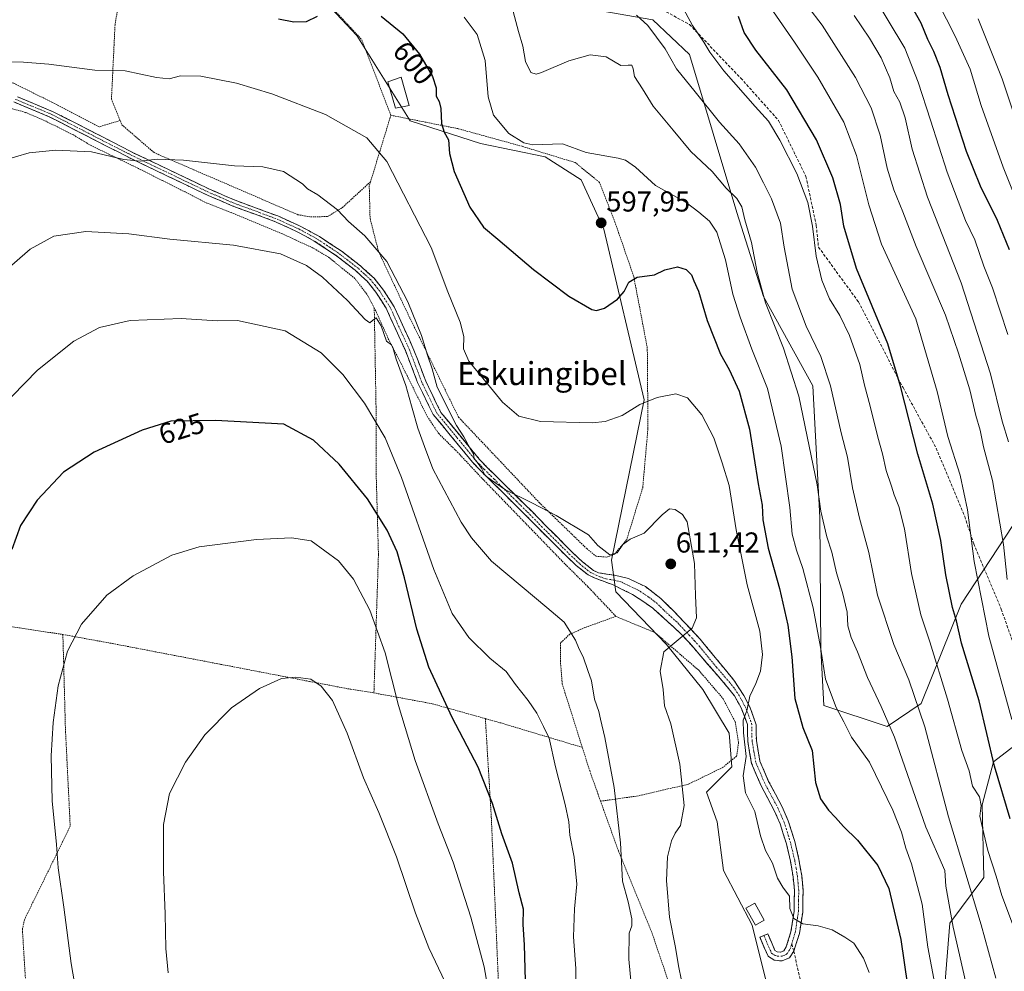
# Model space of a CAD drawing. Units: metres. Extents: x 620320 to 623751, y 4773448 to 4775822.
# Drawn here: x 620495 to 620837, y 4774941 to 4775271 of the extents above; entities that cross this region are included whole.
import ezdxf
from ezdxf.enums import TextEntityAlignment as Align

# ---------------------------------------------------------------- set-up
doc = ezdxf.new("R2010")
doc.units = ezdxf.units.M
doc.header["$MEASUREMENT"] = 0
for name, pattern in [('TRAZO_Y_PUNTO', [1, 0.5, -0.25, 0, -0.25]), ('TRAZOS', [0.75, 0.5, -0.25]), ('TRAZOSX2', [1.5, 1, -0.5])]:
    doc.linetypes.add(name, pattern=pattern)
for name, color, linetype, lineweight in [('Alambrada', 19, 'TRAZOS', 0), ('Arbolado forestal CxS', 92, 'Continuous', 0), ('Camino', 19, 'TRAZOSX2', 0), ('Camino Cxs', 19, 'Continuous', 0), ('Camino eje', 19, 'TRAZO_Y_PUNTO', 0), ('Carátula', 7, 'Continuous', 5), ('Curva de nivel maestra', 36, 'Continuous', 30), ('Curva de nivel normal', 36, 'Continuous', 0), ('Edificación', 1, 'Continuous', 13), ('Edificación Cxs', 1, 'Continuous', 13), ('Pastizal CxS', 92, 'Continuous', 0), ('Prado CxS', 92, 'Continuous', 0), ('Punto de cota en terreno', 7, 'Continuous', 0), ('Rótulo de curva de nivel directora', 19, 'Continuous', 0), ('Rótulo de punto de cota en terreno', 19, 'Continuous', 0), ('Senda', 19, 'TRAZOSX2', 0), ('Texto cartográfico', 19, 'Continuous', 0)]:
    doc.layers.add(name, color=color, linetype=linetype, lineweight=lineweight)
doc.styles.add('Arial', font='txt', dxfattribs={"height": 0.2})

# ---------------------------------------------------------------- blocks, each defined once
blk = doc.blocks.new('5PATER')
at = {"layer": 'Carátula', "linetype": 'Continuous', "lineweight": 5}
h = blk.add_hatch(color=250, dxfattribs=at)
edge = h.paths.add_edge_path()
edge.add_ellipse((0, 0.01), major_axis=(-1.33, -1.34), ratio=0.999422, start_angle=0, end_angle=360)

msp = doc.modelspace()

# ---------------------------------------------------------------- linework, layer by layer
at = {"layer": 'Alambrada', "color": 19, "linetype": 'TRAZOS', "lineweight": 0}
for points in [[(620539.5, 4775321.83, 592.99), (620533.21, 4775299.39, 597.2), (620528.17, 4775269.58, 602.21), (620526.94, 4775243.81, 606.5), (620529.96, 4775236.34, 607.93)], [(620539.5, 4775321.83, 592.99), (620540.05, 4775321.68, 593.04), (620547.71, 4775319.17, 593.45), (620557.8, 4775315.05, 593.88), (620568.12, 4775309.34, 594.35), (620580.05, 4775299.72, 594.88), (620590.07, 4775289.9, 597.1), (620607.28, 4775271.56, 600.61), (620613.92, 4775264.43, 601.22), (620624.03, 4775238.16, 602.76)], [(620529.96, 4775236.34, 607.93), (620522.64, 4775234.13, 608.48), (620506.17, 4775242.73, 607.31), (620492.89, 4775249.34, 606.33), (620484.46, 4775250.02, 606.02), (620467.69, 4775250.17, 605), (620458.42, 4775248.73, 604.19), (620446.67, 4775244.66, 603.06), (620437.46, 4775239.43, 602.21), (620421.71, 4775228.07, 601.07)], [(620618.25, 4775171.25, 613.54), (620615.67, 4775176, 613.25), (620611.51, 4775181.4, 613.05), (620602.26, 4775188.9, 613.38), (620596.85, 4775192.08, 613.25), (620586.34, 4775196.91, 613.3), (620568.57, 4775204.33, 612.93), (620560.05, 4775207.65, 612.14), (620552.54, 4775211.49, 611.57), (620536.32, 4775219.65, 610.49), (620519.85, 4775227.63, 609.43), (620513.71, 4775231.3, 609.02), (620504.2, 4775236.07, 608.46), (620497.12, 4775239.15, 608.31), (620485.12, 4775242.39, 607.02)], [(620529.96, 4775236.34, 607.93), (620530.57, 4775234.83, 608.21), (620541.73, 4775225.18, 609.56), (620591.71, 4775203.57, 612.23), (620596.11, 4775202.86, 611.73), (620602.03, 4775202.93, 610.82), (620607.19, 4775206.09, 609.47), (620616.96, 4775215.05, 607.24)], [(620616.96, 4775215.05, 607.24), (620616.52, 4775213.58, 607.58), (620616.8, 4775202.29, 608.83), (620619.73, 4775190.8, 610.1), (620629.21, 4775170.6, 610.56), (620647.54, 4775133.19, 609.42), (620675.64, 4775103.47, 609.77), (620692.07, 4775087.49, 610.51), (620695.32, 4775084.84, 610.44), (620699.02, 4775084.54, 610.17), (620701.73, 4775085.55, 609.87), (620705.97, 4775090.55, 609.85), (620711.54, 4775108.66, 608.32), (620713.37, 4775129.29, 605.98), (620713.14, 4775157.24, 602.4), (620708.43, 4775182.1, 599.92), (620701.85, 4775201.15, 597.62), (620696.51, 4775214.84, 596.4), (620688.12, 4775221.71, 595.53), (620669.62, 4775227.36, 595.19), (620647.37, 4775233.5, 598.45), (620624.03, 4775238.16, 602.76)], [(620624.03, 4775238.16, 602.76), (620616.96, 4775215.05, 607.24)], [(620618.25, 4775171.25, 613.54), (620618.86, 4775137.74, 619.02), (620618.92, 4775113.67, 622.83), (620619.71, 4775085.4, 627), (620618.14, 4775037.34, 632.05)], [(620618.25, 4775171.25, 613.54), (620623.14, 4775160.49, 614.24), (620629.64, 4775147.72, 613.28), (620636.64, 4775133.5, 612.86), (620640.64, 4775127.49, 611.85), (620647.09, 4775121.15, 610.93), (620655.94, 4775111.68, 610.58), (620684.67, 4775082.02, 611.89), (620692.5, 4775074.25, 611.96), (620702.25, 4775063.95, 611.28)], [(620350.09, 4775076.09, 594.21), (620366.62, 4775075.49, 598.07), (620380.28, 4775073.97, 601.18), (620400.46, 4775072.09, 605.93), (620413.67, 4775070.4, 609.1), (620426.23, 4775069, 611.9), (620439.26, 4775067.46, 614.78), (620448.53, 4775066.05, 616.68), (620462.9, 4775064.22, 619.65), (620495.01, 4775059.94, 626.74), (620510.05, 4775057.64, 629.36)], [(620702.25, 4775063.95, 611.28), (620691.46, 4775060.05, 613.9), (620686.23, 4775057.76, 615.11), (620682.97, 4775054.69, 616.18), (620682.92, 4775048.46, 616.75), (620683.6, 4775040.4, 617.37), (620690.55, 4775018.39, 617.33)], [(620702.25, 4775063.95, 611.28), (620715.84, 4775058.27, 610.38), (620731.03, 4775045.19, 608.13), (620739.55, 4775035.25, 606.42), (620743.67, 4775027.36, 605.59), (620744.86, 4775020.16, 605.68), (620744.19, 4775015.35, 605.84), (620739.35, 4775011.41, 606.41), (620727.37, 4775005.58, 609.64), (620720.31, 4775003.94, 610.81), (620710.05, 4775001.55, 612.77), (620696.89, 4774999.68, 616.75)], [(620510.05, 4775057.64, 629.36), (620510.94, 4775024.75, 630.68), (620512.6, 4774991.01, 630.92), (620507.67, 4774980.91, 629.79), (620496.69, 4774958.49, 627.1), (620495.98, 4774955.2, 627.02), (620497.74, 4774926.31, 627.1), (620497.84, 4774925.3, 627.09), (620498.96, 4774913.73, 626.82)], [(620510.05, 4775057.64, 629.36), (620527.28, 4775054.5, 631.32), (620564.94, 4775047.26, 633.7), (620595.73, 4775041.33, 634.99), (620610.14, 4775038.58, 633.6), (620618.14, 4775037.34, 632.05)], [(620618.14, 4775037.34, 632.05), (620638.42, 4775033.56, 625.97), (620656.87, 4775028.39, 623.16)], [(620656.87, 4775028.39, 623.16), (620662.2, 4775026.9, 622.52), (620690.55, 4775018.39, 617.33)], [(620656.87, 4775028.39, 623.16), (620658.93, 4774994.09, 625.43), (620661.98, 4774923.48, 628.6)], [(620690.55, 4775018.39, 617.33), (620693.12, 4775010.31, 617.17), (620695.66, 4775003.13, 616.86), (620696.89, 4774999.68, 616.75)], [(620696.89, 4774999.68, 616.75), (620703.1, 4774982.38, 615.18), (620714.76, 4774953.91, 612.8), (620723.92, 4774926.81, 611.35), (620730.87, 4774901.51, 610.96), (620733.92, 4774884.26, 610.48), (620735.16, 4774883.21, 610.29), (620748.87, 4774880.98, 609.11), (620749.78, 4774880.84, 609.11), (620755.73, 4774880.39, 609.14), (620761.67, 4774879.36, 609.72), (620765.75, 4774875.44, 610.41), (620766.51, 4774863.18, 610.24), (620767.3, 4774803.55, 611.23), (620767.23, 4774759.31, 607.82), (620760.28, 4774757.19, 606.4), (620719.92, 4774753.17, 613.98), (620712.26, 4774749.97, 615.08), (620703.89, 4774744.39, 616.05)]]:
    msp.add_polyline3d(points, dxfattribs=at)
at = {"layer": 'Arbolado forestal CxS', "color": 92, "linetype": 'Continuous', "lineweight": 0}
for points in [[(620757.48, 4774924.91, 607.56), (620749.56, 4774956.6, 607.11), (620739.6, 4774975.63, 607.3), (620737.4, 4774992.5, 607.59), (620733.73, 4775002.77, 608.2), (620742.53, 4775011.58, 605.18), (620741.64, 4775023.28, 605.94), (620732.39, 4775038.46, 607.33), (620719.8, 4775054.13, 609.62), (620702.2, 4775072.47, 610.49), (620700.74, 4775083.47, 610.14), (620712.01, 4775139.17, 605.54), (620698.08, 4775198.56, 598.18), (620690.16, 4775215.74, 597.01), (620677.61, 4775223.66, 596.26), (620655.17, 4775228.29, 598.3), (620630.74, 4775236.21, 601.97), (620612.15, 4775265.85, 601.61), (620582.09, 4775298.13, 596.26)], [(620757.48, 4774924.91, 607.56), (620749.56, 4774956.6, 607.11), (620739.6, 4774975.63, 607.3), (620737.4, 4774992.5, 607.59), (620733.73, 4775002.77, 608.2), (620742.53, 4775011.58, 605.18), (620741.64, 4775023.28, 605.94), (620732.39, 4775038.46, 607.33), (620719.8, 4775054.13, 609.62), (620702.2, 4775072.47, 610.49), (620700.74, 4775083.47, 610.14), (620712.01, 4775139.17, 605.54), (620698.08, 4775198.56, 598.18), (620690.16, 4775215.74, 597.01), (620677.61, 4775223.66, 596.26), (620655.17, 4775228.29, 598.3), (620630.74, 4775236.21, 601.97), (620612.15, 4775265.85, 601.61), (620582.09, 4775298.13, 596.26)], [(620694.31, 4775274.97, 586.85), (620715.05, 4775271.29, 584.3), (620727.79, 4775259.33, 583.09), (620744.24, 4775204.37, 590.38), (620753.52, 4775175.19, 589.45), (620770.61, 4775144.05, 586.98), (620773.05, 4775098.27, 589.62), (620773.43, 4775052.58, 594.05), (620774.54, 4775032.95, 595.95), (620796.54, 4775025.61, 590.21), (620808.27, 4775033.68, 584.18), (620822.2, 4775068.16, 572.65), (620842.64, 4775099.19, 560.82)], [(620842.64, 4775099.19, 560.82), (620822.2, 4775068.16, 572.65), (620808.27, 4775033.68, 584.18), (620796.54, 4775025.61, 590.21), (620774.54, 4775032.95, 595.95), (620773.43, 4775052.58, 594.05), (620773.05, 4775098.27, 589.62), (620770.61, 4775144.05, 586.98), (620753.52, 4775175.19, 589.45), (620744.24, 4775204.37, 590.38), (620727.79, 4775259.33, 583.09), (620715.05, 4775271.29, 584.3), (620694.31, 4775274.97, 586.85)], [(620841.98, 4775019.97, 569.06), (620833.4, 4775013.37, 574.28), (620829.53, 4774998.47, 578.36), (620830.1, 4774973.1, 581.5), (620818.22, 4774957.26, 589.65), (620813.4, 4774896.96, 597.88), (620813.4, 4774862.48, 601.7), (620842.11, 4774865.02, 587.73)], [(620842.11, 4774865.02, 587.73), (620813.4, 4774862.48, 601.7), (620813.4, 4774896.96, 597.88), (620818.22, 4774957.26, 589.65), (620830.1, 4774973.1, 581.5), (620829.53, 4774998.47, 578.36), (620833.4, 4775013.37, 574.28), (620841.98, 4775019.97, 569.06)]]:
    msp.add_polyline3d(points, dxfattribs=at)
at = {"layer": 'Camino', "color": 19, "linetype": 'TRAZOSX2', "lineweight": 0}
for points in [[(620753.64, 4774953), (620755.01, 4774953.59), (620757.5, 4774947.83), (620758.27, 4774947.33), (620759.54, 4774947.2), (620760.54, 4774947.65), (620761.45, 4774949.03), (620763.07, 4774954.32), (620764.15, 4774961.4), (620764.26, 4774968.64), (620763.81, 4774973.41), (620762.89, 4774978.86), (620761.48, 4774984.85), (620759.3, 4774991.82), (620757.26, 4774996.48), (620752.6, 4775005.27), (620749.39, 4775012.74), (620748.03, 4775020.55), (620747.97, 4775026.31), (620745.75, 4775032.15), (620743.41, 4775036.33), (620740.36, 4775040.14), (620731.16, 4775050.82), (620727.63, 4775054.88), (620724.18, 4775058.48), (620715.09, 4775066.8), (620708.02, 4775071.57), (620701.32, 4775074.86), (620695.05, 4775077.18), (620692.59, 4775078.36), (620688.46, 4775081.65), (620685.14, 4775084.79), (620675.42, 4775094.44), (620670.75, 4775099.24), (620662.31, 4775107.57), (620655.21, 4775114.61), (620652.43, 4775117.52), (620638.7, 4775134.18), (620633.34, 4775145.2), (620629.08, 4775156.33), (620622.37, 4775171.12), (620618.83, 4775176.61), (620615.81, 4775180.43), (620611.59, 4775184.31), (620604.78, 4775189.57), (620597.43, 4775194.43), (620591.26, 4775197.79), (620583.39, 4775201.36), (620568.58, 4775206.8), (620559.28, 4775210.85), (620533.47, 4775223.23), (620505.27, 4775237.66), (620493.01, 4775242.78)], [(620494.25, 4775244.6), (620506.73, 4775239.39), (620534.99, 4775224.92), (620560.72, 4775212.59), (620569.89, 4775208.59), (620584.72, 4775203.14), (620592.79, 4775199.48), (620599.17, 4775196.01), (620606.72, 4775191.01), (620613.72, 4775185.61), (620618.2, 4775181.48), (620621.47, 4775177.37), (620625.21, 4775171.57), (620632.05, 4775156.5), (620636.28, 4775145.4), (620641.43, 4775134.82), (620654.87, 4775118.52), (620657.54, 4775115.71), (620664.61, 4775108.71), (620673.08, 4775100.36), (620677.74, 4775095.56), (620687.42, 4775085.94), (620690.62, 4775082.92), (620694.39, 4775079.92), (620696.19, 4775079.06), (620701.74, 4775078.25), (620706.59, 4775077.09), (620712.46, 4775074.29), (620717.86, 4775070.16), (620722.73, 4775065.36), (620731.49, 4775056.06), (620743.2, 4775041.75), (620746.71, 4775036.48), (620748.92, 4775032.12), (620750.97, 4775026.26), (620751.03, 4775020.82), (620752.28, 4775013.6), (620755.31, 4775006.57), (620759.97, 4774997.78), (620762.11, 4774992.88), (620764.38, 4774985.64), (620765.83, 4774979.45), (620766.79, 4774973.81), (620767.26, 4774968.75), (620767.15, 4774961.15), (620766, 4774953.66), (620764.07, 4774947.56)], [(620764.07, 4774947.56), (620762.57, 4774945.26), (620760.03, 4774944.14), (620757.24, 4774944.42), (620755.1, 4774945.82), (620752.26, 4774952.4), (620753.64, 4774953)]]:
    msp.add_lwpolyline(points, dxfattribs=at)
at = {"layer": 'Camino Cxs', "color": 19, "linetype": 'Continuous', "lineweight": 0}
msp.add_polyline3d([(620494.25, 4775244.6, 606.97), (620498.41, 4775242.86, 607.47), (620502.57, 4775241.13, 607.69), (620506.73, 4775239.39, 607.76), (620510.77, 4775237.32, 608.15), (620514.8, 4775235.26, 608.32), (620518.84, 4775233.19, 608.66), (620522.88, 4775231.12, 608.84), (620526.92, 4775229.05, 609.07), (620530.95, 4775226.99, 609.27), (620534.99, 4775224.92, 609.55), (620539.28, 4775222.87, 609.85), (620543.57, 4775220.81, 610.15), (620547.86, 4775218.76, 610.54), (620552.14, 4775216.7, 610.94), (620556.43, 4775214.65, 611.2), (620560.72, 4775212.59, 611.72), (620563.78, 4775211.26, 611.78), (620566.83, 4775209.92, 611.9), (620569.89, 4775208.59, 612.16), (620573.6, 4775207.23, 612.32), (620577.31, 4775205.87, 612.36), (620581.01, 4775204.5, 612.47), (620584.72, 4775203.14, 612.66), (620588.76, 4775201.31, 612.61), (620592.79, 4775199.48, 612.52), (620595.98, 4775197.75, 612.53), (620599.17, 4775196.01, 612.32), (620602.95, 4775193.51, 612.27), (620606.72, 4775191.01, 611.99), (620610.22, 4775188.31, 612.18), (620613.72, 4775185.61, 612.05), (620615.96, 4775183.55, 612.1), (620618.2, 4775181.48, 611.91), (620619.84, 4775179.43, 611.89), (620621.47, 4775177.37, 611.88), (620623.34, 4775174.47, 611.65), (620625.21, 4775171.57, 611.66), (620626.92, 4775167.8, 611.68), (620628.63, 4775164.04, 611.55), (620630.34, 4775160.27, 611.81), (620632.05, 4775156.5, 611.45), (620633.46, 4775152.8, 611.17), (620634.87, 4775149.1, 611.34), (620636.28, 4775145.4, 611.09), (620638, 4775141.87, 610.59), (620639.71, 4775138.35, 610.59), (620641.43, 4775134.82, 610.63), (620644.12, 4775131.56, 610.42), (620646.81, 4775128.3, 610.25), (620649.49, 4775125.04, 609.86), (620652.18, 4775121.78, 609.89), (620654.87, 4775118.52, 609.97), (620657.54, 4775115.71, 609.77), (620661.08, 4775112.21, 609.78), (620664.61, 4775108.71, 609.88), (620667.43, 4775105.93, 609.95), (620670.26, 4775103.14, 610.16), (620673.08, 4775100.36, 610.29), (620675.41, 4775097.96, 610.64), (620677.74, 4775095.56, 610.76), (620680.97, 4775092.35, 610.98), (620684.19, 4775089.15, 610.99), (620687.42, 4775085.94, 611.02), (620690.62, 4775082.92, 611.07), (620694.39, 4775079.92, 610.85), (620696.19, 4775079.06, 610.72), (620698.97, 4775078.66, 610.44), (620701.74, 4775078.25, 610.16), (620706.59, 4775077.09, 610.01), (620709.53, 4775075.69, 610.2), (620712.46, 4775074.29, 610.29), (620715.16, 4775072.23, 610.48), (620717.86, 4775070.16, 610.65), (620720.3, 4775067.76, 610.83), (620722.73, 4775065.36, 610.66), (620725.65, 4775062.26, 610.36), (620728.57, 4775059.16, 609.81), (620731.49, 4775056.06, 609.26), (620734.42, 4775052.48, 608.43), (620737.35, 4775048.91, 607.7), (620740.27, 4775045.33, 607.13), (620743.2, 4775041.75, 606.37), (620744.96, 4775039.12, 605.7), (620746.71, 4775036.48, 605.27), (620748.92, 4775032.12, 604.67), (620749.95, 4775029.19, 604.36), (620750.97, 4775026.26, 604.23), (620751, 4775023.54, 604.29), (620751.03, 4775020.82, 604.37), (620751.66, 4775017.21, 604.32), (620752.28, 4775013.6, 604.27), (620753.8, 4775010.09, 603.97), (620755.31, 4775006.57, 603.63), (620757.64, 4775002.18, 602.93), (620759.97, 4774997.78, 602.45), (620761.04, 4774995.33, 602.36), (620762.11, 4774992.88, 602.27), (620763.25, 4774989.26, 602.34), (620764.38, 4774985.64, 602.52), (620765.11, 4774982.55, 602.66), (620765.83, 4774979.45, 602.88), (620766.31, 4774976.63, 603.08), (620766.79, 4774973.81, 603.3), (620767.03, 4774971.28, 603.53), (620767.26, 4774968.75, 603.77), (620767.21, 4774964.95, 604.1), (620767.15, 4774961.15, 604.49), (620766.58, 4774957.41, 604.91), (620766, 4774953.66, 605.32), (620765.04, 4774950.61, 605.68), (620764.07, 4774947.56, 606.02), (620762.57, 4774945.26, 606.31), (620760.03, 4774944.14, 606.61), (620757.24, 4774944.42, 606.89), (620755.1, 4774945.82, 606.98), (620753.68, 4774949.11, 606.97), (620752.26, 4774952.4, 607.12), (620755.01, 4774953.59, 606.66), (620756.26, 4774950.71, 606.58), (620757.5, 4774947.83, 606.56), (620758.27, 4774947.33, 606.5), (620759.54, 4774947.2, 606.35), (620760.54, 4774947.65, 606.17), (620761.45, 4774949.03, 605.91), (620762.26, 4774951.68, 605.69), (620763.07, 4774954.32, 605.44), (620763.61, 4774957.86, 605.09), (620764.15, 4774961.4, 604.8), (620764.21, 4774965.02, 604.53), (620764.26, 4774968.64, 604.26), (620763.81, 4774973.41, 603.72), (620763.35, 4774976.14, 603.55), (620762.89, 4774978.86, 603.38), (620762.19, 4774981.86, 603.1), (620761.48, 4774984.85, 602.83), (620760.39, 4774988.34, 602.78), (620759.3, 4774991.82, 602.81), (620758.28, 4774994.15, 602.8), (620757.26, 4774996.48, 602.9), (620754.93, 4775000.88, 603.47), (620752.6, 4775005.27, 604.05), (620751, 4775009.01, 604.3), (620749.39, 4775012.74, 604.75), (620748.71, 4775016.65, 604.98), (620748.03, 4775020.55, 604.98), (620748, 4775023.43, 604.71), (620747.97, 4775026.31, 604.66), (620746.86, 4775029.23, 604.84), (620745.75, 4775032.15, 605.25), (620743.41, 4775036.33, 605.77), (620740.36, 4775040.14, 606.48), (620737.29, 4775043.7, 607.15), (620734.23, 4775047.26, 607.85), (620731.16, 4775050.82, 608.63), (620729.4, 4775052.85, 609.07), (620727.63, 4775054.88, 609.43), (620724.18, 4775058.48, 609.98), (620721.15, 4775061.25, 610.25), (620718.12, 4775064.03, 610.21), (620715.09, 4775066.8, 610.25), (620711.56, 4775069.19, 610.2), (620708.02, 4775071.57, 610.18), (620704.67, 4775073.22, 610.21), (620701.32, 4775074.86, 610.32), (620698.19, 4775076.02, 610.69), (620695.05, 4775077.18, 611.01), (620692.59, 4775078.36, 611.09), (620690.53, 4775080.01, 611.28), (620688.46, 4775081.65, 611.39), (620685.14, 4775084.79, 611.37), (620681.9, 4775088.01, 611.23), (620678.66, 4775091.22, 611.28), (620675.42, 4775094.44, 611.02), (620673.09, 4775096.84, 610.81), (620670.75, 4775099.24, 610.47), (620667.94, 4775102.02, 610.4), (620665.12, 4775104.79, 610.28), (620662.31, 4775107.57, 610.14), (620658.76, 4775111.09, 610.25), (620655.21, 4775114.61, 610.21), (620652.43, 4775117.52, 610.3), (620649.68, 4775120.85, 610.44), (620646.94, 4775124.18, 610.3), (620644.19, 4775127.52, 610.84), (620641.45, 4775130.85, 610.97), (620638.7, 4775134.18, 611.77), (620636.91, 4775137.85, 611.14), (620635.13, 4775141.53, 611.66), (620633.34, 4775145.2, 611.98), (620631.92, 4775148.91, 611.91), (620630.5, 4775152.62, 612.2), (620629.08, 4775156.33, 612.64), (620627.4, 4775160.03, 612.64), (620625.73, 4775163.73, 612.36), (620624.05, 4775167.42, 612.53), (620622.37, 4775171.12, 612.27), (620620.6, 4775173.87, 612.36), (620618.83, 4775176.61, 612.44), (620615.81, 4775180.43, 612.38), (620613.7, 4775182.37, 612.5), (620611.59, 4775184.31, 612.41), (620608.19, 4775186.94, 612.65), (620604.78, 4775189.57, 612.68), (620601.11, 4775192, 612.92), (620597.43, 4775194.43, 612.75), (620594.35, 4775196.11, 612.88), (620591.26, 4775197.79, 612.84), (620587.33, 4775199.58, 612.77), (620583.39, 4775201.36, 612.95), (620579.69, 4775202.72, 612.8), (620575.99, 4775204.08, 612.61), (620572.28, 4775205.44, 612.6), (620568.58, 4775206.8, 612.45), (620565.48, 4775208.15, 612.09), (620562.38, 4775209.5, 611.87), (620559.28, 4775210.85, 611.78), (620554.98, 4775212.91, 611.38), (620550.68, 4775214.98, 611.06), (620546.38, 4775217.04, 610.73), (620542.07, 4775219.1, 610.29), (620537.77, 4775221.17, 610.15), (620533.47, 4775223.23, 609.78), (620529.44, 4775225.29, 609.61), (620525.41, 4775227.35, 609.37), (620521.38, 4775229.41, 609.01), (620517.36, 4775231.48, 608.98), (620513.33, 4775233.54, 608.57), (620509.3, 4775235.6, 608.46), (620505.27, 4775237.66, 608.1), (620501.18, 4775239.37, 607.92), (620497.1, 4775241.07, 607.85), (620493.01, 4775242.78, 607.22)], dxfattribs=at)
at = {"layer": 'Camino eje', "color": 19, "linetype": 'TRAZO_Y_PUNTO', "lineweight": 0}
for points in [[(620763.33, 4774950.04), (620764.54, 4774953.99), (620765.11, 4774957.74), (620765.65, 4774961.28), (620765.71, 4774965.08), (620765.76, 4774968.7), (620765.53, 4774971.23), (620765.3, 4774973.61), (620764.82, 4774976.43), (620764.36, 4774979.16), (620763.66, 4774982.15), (620762.93, 4774985.25), (620761.84, 4774988.73), (620760.71, 4774992.35), (620759.64, 4774994.8), (620758.62, 4774997.13), (620753.96, 4775005.92), (620752.44, 4775009.44), (620750.84, 4775013.17), (620750.16, 4775017.08), (620749.53, 4775020.69), (620749.47, 4775026.29), (620748.45, 4775029.22), (620747.34, 4775032.14), (620746.23, 4775034.32), (620745.06, 4775036.41), (620743.31, 4775039.04), (620741.78, 4775040.95), (620737.18, 4775046.29), (620731.33, 4775053.44), (620729.56, 4775055.47), (620727.84, 4775057.27), (620723.46, 4775061.92), (620718.91, 4775066.08), (620716.48, 4775068.48), (620713.78, 4775070.55), (620710.24, 4775072.93), (620707.31, 4775074.33), (620703.96, 4775075.98), (620701.53, 4775076.56), (620698.76, 4775076.96), (620695.62, 4775078.12), (620693.49, 4775079.14), (620689.54, 4775082.29), (620687.94, 4775083.8), (620686.28, 4775085.37), (620681.44, 4775090.18), (620676.58, 4775095), (620674.25, 4775097.4), (620671.92, 4775099.8), (620667.68, 4775103.98), (620663.46, 4775108.14), (620659.93, 4775111.64), (620656.38, 4775115.16), (620655.04, 4775116.57), (620653.65, 4775118.02), (620646.93, 4775126.17), (620640.07, 4775134.5), (620634.81, 4775145.3), (620632.7, 4775150.85), (620630.57, 4775156.42), (620623.79, 4775171.35), (620620.15, 4775176.99), (620618.52, 4775179.05), (620617.01, 4775180.96), (620614.77, 4775183.02), (620612.66, 4775184.96), (620609.16, 4775187.66), (620605.75, 4775190.29), (620601.98, 4775192.79), (620598.3, 4775195.22), (620592.03, 4775198.64), (620584.06, 4775202.25), (620569.24, 4775207.7), (620564.65, 4775209.7), (620560, 4775211.72), (620547.14, 4775217.89), (620534.23, 4775224.08), (620520.1, 4775231.31), (620506, 4775238.53), (620493.63, 4775243.69)], [(620753.64, 4774953), (620756.3, 4774946.83), (620757.56, 4774946), (620758.39, 4774945.81), (620760.04, 4774945.78), (620761.56, 4774946.46), (620762.37, 4774947.7), (620762.82, 4774948.39), (620763.33, 4774950.04)]]:
    msp.add_lwpolyline(points, dxfattribs=at)
at = {"layer": 'Curva de nivel maestra', "color": 36, "linetype": 'Continuous', "lineweight": 30}
for points in [[(620839, 4775191.33, 550), (620834.84, 4775201.59, 550), (620828.97, 4775213.47, 550), (620824.11, 4775225.51, 550), (620817.67, 4775245.29, 550), (620814.9, 4775254.81, 550), (620812.75, 4775260.3, 550), (620810.6, 4775264.48, 550), (620808.32, 4775270.2, 550), (620801.86, 4775281.74, 550)], [(620585.01, 4775271.72, 600), (620590.34, 4775270.63, 600), (620594.72, 4775270.77, 600), (620598.52, 4775272.56, 600)], [(620620.68, 4775272.56, 600), (620628.24, 4775266.45, 600), (620633.99, 4775259.43, 600), (620638.54, 4775251.66, 600), (620639.75, 4775247.73, 600), (620639.81, 4775244.83, 600), (620640.86, 4775242.94, 600), (620641.43, 4775240.51, 600), (620641.62, 4775235.32, 600), (620642.58, 4775232.33, 600), (620644, 4775229.61, 600), (620644.39, 4775224.83, 600), (620645.99, 4775218.56, 600), (620651.46, 4775206.23, 600), (620656.27, 4775199.3, 600), (620661.2, 4775195.08, 600), (620673.62, 4775184.5, 600), (620685.9, 4775175.3, 600), (620693.86, 4775170.65, 600), (620695.49, 4775170.29, 600), (620698.21, 4775171.08, 600), (620702.76, 4775174.23, 600), (620705.08, 4775176.89, 600), (620706.68, 4775180.13, 600), (620709.66, 4775181.82, 600), (620715.68, 4775182.72, 600), (620719.24, 4775184.43, 600), (620723.6, 4775185.48, 600), (620726.7, 4775184.58, 600), (620728.5, 4775182.64, 600), (620729.31, 4775180.57, 600), (620730.88, 4775177.01, 600), (620733.91, 4775166.79, 600), (620738.6, 4775155.05, 600), (620741.55, 4775149.72, 600), (620745.03, 4775142.26, 600), (620748.64, 4775129.08, 600), (620751.71, 4775110.01, 600), (620753.03, 4775102.56, 600), (620753.29, 4775097.56, 600), (620755.19, 4775087.68, 600), (620759.1, 4775073.65, 600), (620762, 4775060.88, 600), (620763.36, 4775049.91, 600), (620764.46, 4775035.34, 600), (620767.18, 4775025.34, 600), (620770.41, 4775017.28, 600), (620771.61, 4775006.23, 600), (620773.3, 4775000.49, 600), (620776.1, 4774996.59, 600), (620778.53, 4774994.07, 600), (620781.29, 4774990.84, 600), (620786.16, 4774986.09, 600), (620793.27, 4774977.36, 600), (620797.06, 4774969.28, 600), (620801.25, 4774951.6, 600), (620805.83, 4774919.66, 600)], [(620839.29, 4774993.56, 575), (620833.75, 4775011.91, 575), (620828.41, 4775034.56, 575), (620822.32, 4775054.57, 575), (620820.54, 4775062.4, 575), (620819.18, 4775067.08, 575), (620816.83, 4775078.35, 575), (620815.14, 4775090.32, 575), (620812.4, 4775102.91, 575), (620807.18, 4775120.32, 575), (620801.12, 4775143.95, 575), (620796.72, 4775158.74, 575), (620785.83, 4775184.94, 575), (620781.4, 4775199.56, 575), (620780.26, 4775207.11, 575), (620777.58, 4775216.42, 575), (620771.95, 4775229.64, 575), (620761.6, 4775247.03, 575), (620750.83, 4775260.76, 575), (620746.8, 4775266.94, 575), (620744.8, 4775272.46, 575)], [(620670.89, 4774933.18, 625), (620670.42, 4774949.73, 625), (620670.01, 4774956.82, 625), (620670.07, 4774962.1, 625), (620668.64, 4774967.86, 625), (620666.27, 4774978.15, 625), (620662.63, 4774988.34, 625), (620659.38, 4774998.84, 625), (620654.31, 4775011.56, 625), (620645.33, 4775028.8, 625), (620637.18, 4775046.32, 625), (620633, 4775059.54, 625), (620628.81, 4775077.36, 625), (620626.17, 4775086.39, 625), (620622.7, 4775093.91, 625), (620615.96, 4775104.84, 625), (620606.05, 4775116.84, 625), (620597.19, 4775125.24, 625), (620586.89, 4775130.77, 625), (620563.07, 4775132.04, 625), (620547.58, 4775131.78, 625), (620537.61, 4775128.66, 625), (620520.91, 4775120.98, 625), (620510.28, 4775114.1, 625), (620501.09, 4775104.39, 625), (620495.35, 4775095.5, 625), (620492.34, 4775087.23, 625)]]:
    msp.add_polyline3d(points, dxfattribs=at)
at = {"layer": 'Curva de nivel normal', "color": 36, "linetype": 'Continuous', "lineweight": 0}
for points in [[(620851.09, 4775184.53, 545), (620836.75, 4775220.12, 545), (620829.13, 4775241.53, 545), (620825.36, 4775254.16, 545), (620820.18, 4775265.64, 545), (620810.94, 4775283.76, 545)], [(620839.79, 4775028.06, 570), (620831.83, 4775057.04, 570), (620826.78, 4775082.99, 570), (620824.41, 4775100.96, 570), (620821.83, 4775113.04, 570), (620817.54, 4775126.42, 570), (620813.91, 4775142.13, 570), (620806.46, 4775167.34, 570), (620794.49, 4775193.37, 570), (620790.16, 4775207.04, 570), (620785.78, 4775224.21, 570), (620781.45, 4775235.74, 570), (620772.44, 4775251.46, 570), (620764.24, 4775263.62, 570), (620752.82, 4775280.24, 570)], [(620838.16, 4775076.74, 565), (620836.97, 4775088.93, 565), (620833.15, 4775111.21, 565), (620830, 4775122.84, 565), (620828.78, 4775128.66, 565), (620827.27, 4775133.82, 565), (620825.2, 4775142.75, 565), (620821.25, 4775155.46, 565), (620816.73, 4775168.62, 565), (620806.59, 4775192.57, 565), (620801.98, 4775204.56, 565), (620798.84, 4775212.22, 565), (620796.55, 4775219.79, 565), (620794.06, 4775231.28, 565), (620790.92, 4775240.8, 565), (620785.44, 4775251.32, 565), (620773.9, 4775269.44, 565), (620764, 4775282.55, 565)], [(620838.39, 4775161.89, 555), (620833.06, 4775178.19, 555), (620830.14, 4775185.74, 555), (620826.98, 4775194.86, 555), (620823.77, 4775201.62, 555), (620817.29, 4775218.38, 555), (620811.6, 4775236.45, 555), (620807.23, 4775249.7, 555), (620802.63, 4775261.54, 555), (620791.06, 4775280.87, 555)], [(620840.4, 4774956.14, 580), (620836.34, 4774966.95, 580), (620834.33, 4774973.62, 580), (620831.42, 4774982.6, 580), (620829.58, 4774990.46, 580), (620828.7, 4774994.48, 580), (620829.11, 4774998.24, 580), (620828.56, 4775001.17, 580), (620826.2, 4775004.96, 580), (620824.94, 4775010.26, 580), (620822.44, 4775017.35, 580), (620817.48, 4775035.21, 580), (620811.33, 4775055.04, 580), (620808.15, 4775064.52, 580), (620804.94, 4775078.86, 580), (620802.46, 4775094.34, 580), (620800.57, 4775102.12, 580), (620798.9, 4775106.16, 580), (620798.05, 4775109.21, 580), (620796.2, 4775114.62, 580), (620794.92, 4775120.45, 580), (620793.25, 4775126.25, 580), (620790.64, 4775137.04, 580), (620788.64, 4775144.36, 580), (620787.02, 4775151.52, 580), (620783.38, 4775161.56, 580), (620780.02, 4775168.49, 580), (620776.51, 4775174.29, 580), (620773.84, 4775180.83, 580), (620771.83, 4775189.23, 580), (620770.55, 4775199.66, 580), (620768.9, 4775207.79, 580), (620765.08, 4775217.96, 580), (620759.23, 4775229.48, 580), (620755.27, 4775236.16, 580), (620750.67, 4775241.22, 580), (620739.77, 4775253.65, 580), (620734.86, 4775260.07, 580), (620732.75, 4775263.63, 580), (620728.82, 4775269.38, 580), (620724.26, 4775277.89, 580)], [(620828.88, 4774914.31, 590), (620819.42, 4774955.84, 590), (620816.9, 4774970.13, 590), (620816.53, 4774975.63, 590), (620809.95, 4774990.63, 590), (620799.02, 4775021.9, 590), (620794.45, 4775032.66, 590), (620789.71, 4775042.7, 590), (620786.18, 4775051.66, 590), (620783.96, 4775056.56, 590), (620782.87, 4775060.6, 590), (620782.58, 4775065.4, 590), (620781.02, 4775072.29, 590), (620778.93, 4775079.07, 590), (620777.23, 4775086.28, 590), (620775.49, 4775091.65, 590), (620773.4, 4775100.5, 590), (620772.15, 4775109.63, 590), (620770.04, 4775119.73, 590), (620765.78, 4775140.54, 590), (620760.45, 4775157.23, 590), (620754.24, 4775172.98, 590), (620751.29, 4775183.59, 590), (620749.3, 4775193.97, 590), (620746.99, 4775201.83, 590), (620745.94, 4775206.3, 590), (620744.23, 4775209.25, 590), (620740.57, 4775212.87, 590), (620735.69, 4775218.57, 590), (620728.29, 4775225.51, 590), (620722.09, 4775232.97, 590), (620715.17, 4775241.38, 590), (620711.46, 4775247.34, 590), (620708.67, 4775251.59, 590), (620708.25, 4775254.3, 590), (620707.75, 4775255.55, 590), (620706.53, 4775255.58, 590), (620703.96, 4775255.49, 590), (620698.83, 4775258.46, 590), (620693.32, 4775259.16, 590), (620685.84, 4775257.04, 590), (620676.34, 4775252.97, 590), (620674.48, 4775252.43, 590), (620672.62, 4775253.06, 590), (620670.85, 4775256.84, 590), (620669.89, 4775262.22, 590), (620668.42, 4775267.24, 590), (620666.56, 4775274.27, 590)], [(620834.23, 4774938.19, 585), (620829.16, 4774956.72, 585), (620817.8, 4774994.29, 585), (620809.6, 4775025.56, 585), (620804.04, 4775041.89, 585), (620798.86, 4775054.16, 585), (620793.12, 4775071.27, 585), (620790.12, 4775086.15, 585), (620786.89, 4775098.14, 585), (620784.45, 4775108.67, 585), (620782.74, 4775119.29, 585), (620780.51, 4775127.72, 585), (620776.85, 4775144.06, 585), (620773.4, 4775154.33, 585), (620768.39, 4775164.82, 585), (620763.48, 4775177.74, 585), (620760.74, 4775192.29, 585), (620759.48, 4775200.69, 585), (620756.34, 4775209.12, 585), (620753.48, 4775214.61, 585), (620750.72, 4775220.16, 585), (620745.06, 4775228.27, 585), (620738.24, 4775235.78, 585), (620729.8, 4775246.35, 585), (620723.32, 4775254.29, 585), (620719.32, 4775261.21, 585), (620713.36, 4775269.35, 585), (620709.42, 4775272.97, 585)], [(620838.66, 4775124.65, 560), (620836.49, 4775131.81, 560), (620832.35, 4775148.22, 560), (620822.2, 4775179.91, 560), (620810.51, 4775209.73, 560), (620805.2, 4775226.41, 560), (620802.78, 4775237.32, 560), (620800.84, 4775242.72, 560), (620798.76, 4775246.45, 560), (620797.38, 4775251.16, 560), (620794.44, 4775258.13, 560), (620790.41, 4775264.96, 560), (620785.02, 4775272.9, 560)], [(620814.03, 4774931.24, 595), (620810.68, 4774948.9, 595), (620808.69, 4774963.9, 595), (620805, 4774977.88, 595), (620802.97, 4774983.33, 595), (620801.46, 4774988.93, 595), (620798.45, 4774996.56, 595), (620794.58, 4775004.64, 595), (620790.33, 4775013.25, 595), (620784.12, 4775022, 595), (620781.43, 4775027.31, 595), (620778.77, 4775032.31, 595), (620775.09, 4775042.16, 595), (620773.3, 4775053.19, 595), (620770.78, 4775066.91, 595), (620767.2, 4775080.64, 595), (620764.95, 4775086.91, 595), (620763.52, 4775092.56, 595), (620762.65, 4775101.77, 595), (620759.68, 4775123.06, 595), (620754.95, 4775143.16, 595), (620749.43, 4775156.89, 595), (620745.45, 4775167.97, 595), (620742.83, 4775175.98, 595), (620740.28, 4775187.94, 595), (620737.26, 4775197.51, 595), (620734.76, 4775201.32, 595), (620731.06, 4775204.44, 595), (620726.67, 4775207.88, 595), (620716.01, 4775213.79, 595), (620709.01, 4775220.13, 595), (620705.53, 4775222.52, 595), (620703, 4775223.22, 595), (620691.95, 4775225.16, 595), (620683.67, 4775228.27, 595), (620673.37, 4775227.9, 595), (620670.24, 4775228.59, 595), (620665.07, 4775231.82, 595), (620659.72, 4775238.23, 595), (620657.83, 4775244.61, 595), (620656.8, 4775257.23, 595), (620654.06, 4775266.23, 595), (620649.51, 4775272.24, 595)], [(620843.23, 4775230.66, 540), (620836.42, 4775250.82, 540), (620828.16, 4775271.66, 540)], [(620790.19, 4774940.1, 605), (620788.28, 4774945.07, 605), (620784.93, 4774950.3, 605), (620781.8, 4774952.46, 605), (620777.37, 4774954.91, 605), (620772.46, 4774956.37, 605), (620767.21, 4774957.04, 605), (620764.08, 4774958.86, 605), (620762.7, 4774962.38, 605), (620762.5, 4774966.71, 605), (620760.22, 4774969.76, 605), (620758.39, 4774972.9, 605), (620756.63, 4774978.18, 605), (620754.16, 4774982.56, 605), (620752.45, 4774987.62, 605), (620750.52, 4774996.12, 605), (620747.21, 4775002.62, 605), (620746.45, 4775008.56, 605), (620747.54, 4775015.23, 605), (620746.54, 4775023.48, 605), (620746.48, 4775027.9, 605), (620747.72, 4775031.14, 605), (620748.8, 4775036.23, 605), (620750.88, 4775040.56, 605), (620752.52, 4775044.89, 605), (620753.2, 4775050.63, 605), (620752.22, 4775058.83, 605), (620747.87, 4775074.96, 605), (620744.05, 4775094.04, 605), (620741.57, 4775109.49, 605), (620739.21, 4775117.34, 605), (620736.23, 4775126, 605), (620732.05, 4775134, 605), (620727.15, 4775139.97, 605), (620723.05, 4775141.33, 605), (620716.52, 4775139.98, 605), (620710.59, 4775137.59, 605), (620704.35, 4775133.74, 605), (620698.54, 4775131.69, 605), (620694.01, 4775131.18, 605), (620676.06, 4775131.74, 605), (620668.51, 4775133.59, 605), (620662.84, 4775138.38, 605), (620657.61, 4775144.82, 605), (620651.13, 4775152.61, 605), (620649.3, 4775156.9, 605), (620649.39, 4775161.2, 605), (620648.15, 4775166.24, 605), (620643.8, 4775176.82, 605), (620638.08, 4775192.16, 605), (620622.62, 4775222.12, 605), (620615.66, 4775230.32, 605), (620601.27, 4775238.46, 605), (620582.66, 4775245.65, 605), (620570.41, 4775249.32, 605), (620557.99, 4775251.78, 605), (620550.98, 4775251.83, 605), (620547.02, 4775250.82, 605), (620542.55, 4775251.28, 605), (620531.67, 4775253.55, 605), (620521.18, 4775253.87, 605), (620505.21, 4775255.94, 605), (620496.34, 4775256.67, 605), (620489.38, 4775256.73, 605)], [(620488.79, 4775222.37, 610), (620498.29, 4775225.09, 610), (620507.6, 4775226.05, 610), (620520.01, 4775225.43, 610), (620531.26, 4775222.8, 610), (620537.01, 4775222.16, 610), (620542.76, 4775222.87, 610), (620551.91, 4775222.54, 610), (620569.68, 4775220.58, 610), (620579.51, 4775220.28, 610), (620586.76, 4775218.64, 610)], [(620586.76, 4775218.64, 610), (620593.31, 4775214.35, 610), (620595, 4775212.55, 610), (620598.63, 4775210.52, 610), (620605.5, 4775205.24, 610), (620609.35, 4775201.24, 610), (620615.02, 4775196.24, 610), (620622.68, 4775187.31, 610), (620629.93, 4775173.24, 610), (620634.63, 4775161.55, 610), (620636.73, 4775154.79, 610), (620638.42, 4775149.95, 610), (620640.16, 4775143.64, 610), (620646.85, 4775130.26, 610), (620649.42, 4775126.38, 610), (620651.63, 4775122.31, 610), (620652.76, 4775120.41, 610), (620652.93, 4775118.75, 610), (620654.03, 4775117.57, 610), (620655.55, 4775115.43, 610), (620656.84, 4775112.93, 610), (620659.01, 4775111.3, 610), (620663.81, 4775107.93, 610), (620673, 4775103.47, 610), (620681.48, 4775099.03, 610), (620692.71, 4775092.26, 610), (620695.97, 4775088.58, 610), (620700.17, 4775085.32, 610), (620702.68, 4775086.07, 610), (620704.68, 4775088.89, 610), (620707.16, 4775090.82, 610), (620712.06, 4775092.9, 610), (620718.33, 4775099.2, 610), (620720.8, 4775101.32, 610), (620722.82, 4775101.09, 610), (620725.33, 4775099.35, 610), (620726.94, 4775096.82, 610), (620729.55, 4775082.35, 610), (620729.84, 4775071.19, 610), (620730.21, 4775063.41, 610), (620728.73, 4775059.86, 610), (620723.15, 4775055.23, 610), (620718.87, 4775051.56, 610), (620717.65, 4775044.89, 610), (620718.71, 4775038.56, 610), (620719.14, 4775032.89, 610), (620721.26, 4775026.56, 610), (620724.48, 4775012.56, 610), (620725.97, 4774998.23, 610), (620724.66, 4774991.23, 610), (620722.85, 4774988.56, 610), (620721.57, 4774985.89, 610), (620720.19, 4774980.37, 610), (620719.8, 4774972.14, 610), (620720.89, 4774959.36, 610), (620722.8, 4774949.37, 610), (620724.07, 4774941.83, 610), (620726.5, 4774930.04, 610)], [(620709.38, 4774916.28, 615), (620706.73, 4774944.8, 615), (620706.81, 4774953.86, 615), (620707.76, 4774956.37, 615), (620707.76, 4774958.83, 615), (620706.45, 4774964.74, 615), (620704.48, 4774971.89, 615), (620703.78, 4774985.25, 615), (620701.59, 4775004.48, 615), (620698.38, 4775021.88, 615), (620696.83, 4775028.18, 615), (620696.27, 4775030.87, 615), (620694.83, 4775035.19, 615), (620693.76, 4775041.53, 615), (620692.48, 4775045.15, 615), (620690.82, 4775049.88, 615), (620689.46, 4775052.58, 615), (620688.18, 4775055.65, 615), (620684.3, 4775061.9, 615), (620678.24, 4775067.06, 615), (620669.65, 4775074.18, 615), (620658.94, 4775083.16, 615), (620651.99, 4775091.24, 615), (620648.43, 4775096.64, 615), (620638.61, 4775115.25, 615), (620635.74, 4775122.98, 615), (620633.37, 4775129.34, 615), (620631.47, 4775136.35, 615), (620630.35, 4775140, 615), (620629.26, 4775144.21, 615), (620625.86, 4775153.4, 615), (620624.72, 4775157.47, 615), (620624.2, 4775158.29, 615), (620622.55, 4775159.61, 615), (620620.66, 4775164.95, 615), (620618.87, 4775167.78, 615), (620617.66, 4775166.77, 615), (620616.75, 4775165.94, 615), (620615.13, 4775167.21, 615), (620608.93, 4775173.81, 615), (620600.29, 4775181.84, 615), (620594.74, 4775185.88, 615), (620585.68, 4775190, 615), (620569.39, 4775193.05, 615), (620547.21, 4775195.09, 615), (620533.02, 4775196.97, 615), (620518.03, 4775197.74, 615), (620506.94, 4775196.08, 615), (620498.65, 4775191.64, 615), (620488.76, 4775182.96, 615)], [(620688.35, 4774932.25, 620), (620688.25, 4774941.54, 620), (620687.47, 4774952.53, 620), (620687.81, 4774962.3, 620), (620688.64, 4774970.89, 620), (620687.78, 4774980.23, 620), (620686.22, 4774987.89, 620), (620685.85, 4774992.56, 620), (620684.65, 4774998.56, 620), (620681.2, 4775011.64, 620), (620679.07, 4775021.62, 620), (620677.11, 4775025.66, 620), (620674.73, 4775030.28, 620), (620671.77, 4775034.66, 620), (620667.31, 4775040.26, 620), (620664.12, 4775044.73, 620), (620658.37, 4775049.42, 620), (620651.08, 4775056.58, 620), (620645.36, 4775064.89, 620), (620638.95, 4775080.24, 620), (620627.72, 4775112.26, 620), (620622.02, 4775126.06, 620), (620614.92, 4775138.05, 620), (620607.39, 4775148.06, 620), (620599.82, 4775155.6, 620), (620587.29, 4775163.17, 620), (620570.68, 4775166.78, 620), (620563.68, 4775166.74, 620), (620551.1, 4775167.45, 620), (620533.38, 4775166.82, 620), (620522.77, 4775164.42, 620), (620513.83, 4775159.59, 620), (620501.22, 4775149.56, 620), (620487.94, 4775136, 620)], [(620658.42, 4774930.93, 630), (620656.44, 4774942.05, 630), (620651.87, 4774959.32, 630), (620645.63, 4774978.43, 630), (620640.47, 4774991.78, 630), (620632.48, 4775013.88, 630), (620626.72, 4775032.94, 630), (620622.04, 4775051.25, 630), (620616.68, 4775066.12, 630), (620611.06, 4775076.86, 630), (620605.85, 4775083.29, 630), (620596.38, 4775090.26, 630), (620589.49, 4775091.19, 630), (620577.36, 4775090.7, 630), (620557.44, 4775088.07, 630), (620547.86, 4775085.2, 630), (620534.49, 4775078.05, 630), (620525.36, 4775071.35, 630), (620516.48, 4775061.23, 630), (620511.66, 4775051.8, 630), (620508.44, 4775039.83, 630), (620506.66, 4775027.01, 630), (620506.02, 4775015.42, 630), (620506.37, 4774999.79, 630), (620507.84, 4774984.68, 630), (620508.46, 4774976.47, 630), (620510.4, 4774962.84, 630), (620512.98, 4774943.25, 630), (620515.28, 4774929.78, 630)], [(620642.89, 4774936.81, 635), (620637.25, 4774948.73, 635), (620632.53, 4774960.8, 635), (620626, 4774980.32, 635), (620619.86, 4774995.73, 635), (620614.5, 4775007.79, 635), (620608.82, 4775023.35, 635), (620603.77, 4775034.69, 635), (620599.82, 4775039.62, 635), (620596.27, 4775042.15, 635), (620591, 4775042.85, 635), (620586.02, 4775042.36, 635), (620578.35, 4775038.89, 635), (620568.68, 4775032.19, 635), (620559.35, 4775022.78, 635), (620552.63, 4775013.31, 635), (620547.13, 4775002.41, 635), (620545.05, 4774991.56, 635), (620545.05, 4774975.08, 635), (620545.63, 4774960.49, 635), (620545.83, 4774948.43, 635), (620546.65, 4774940.07, 635)]]:
    msp.add_polyline3d(points, dxfattribs=at)
at = {"layer": 'Edificación', "color": 1, "linetype": 'Continuous', "lineweight": 13}
for points in [[(620630.44, 4775241.61, 601.96), (620625.65, 4775240.65, 602.51), (620623.02, 4775249.76, 602.54), (620627.57, 4775251.43, 601.91), (620630.44, 4775241.61, 601.96)], [(620753.8, 4774958.34, 606.98), (620750.69, 4774956.61, 607.37), (620747.39, 4774962.54, 607.31), (620750.51, 4774964.27, 607.1), (620753.8, 4774958.34, 606.98)]]:
    msp.add_polyline3d(points, dxfattribs=at)
at = {"layer": 'Edificación Cxs', "color": 1, "linetype": 'Continuous', "lineweight": 13}
for points in [[(620630.44, 4775241.61, 601.96), (620625.65, 4775240.65, 602.51), (620623.02, 4775249.76, 602.54), (620627.57, 4775251.43, 601.91), (620630.44, 4775241.61, 601.96)], [(620753.8, 4774958.34, 606.98), (620750.69, 4774956.61, 607.37), (620747.39, 4774962.54, 607.31), (620750.51, 4774964.27, 607.1), (620753.8, 4774958.34, 606.98)]]:
    msp.add_polyline3d(points, close=True, dxfattribs=at)
at = {"layer": 'Pastizal CxS', "color": 92, "linetype": 'Continuous', "lineweight": 0}
for points in [[(620842.64, 4775099.19, 560.82), (620822.2, 4775068.16, 572.65), (620808.27, 4775033.68, 584.18), (620796.54, 4775025.61, 590.21), (620774.54, 4775032.95, 595.95), (620773.43, 4775052.58, 594.05), (620773.05, 4775098.27, 589.62), (620770.61, 4775144.05, 586.98), (620753.52, 4775175.19, 589.45), (620744.24, 4775204.37, 590.38), (620727.79, 4775259.33, 583.09), (620715.05, 4775271.29, 584.3), (620694.31, 4775274.97, 586.85)], [(620842.64, 4775099.19, 560.82), (620822.2, 4775068.16, 572.65), (620808.27, 4775033.68, 584.18), (620796.54, 4775025.61, 590.21), (620774.54, 4775032.95, 595.95), (620773.43, 4775052.58, 594.05), (620773.05, 4775098.27, 589.62), (620770.61, 4775144.05, 586.98), (620753.52, 4775175.19, 589.45), (620744.24, 4775204.37, 590.38), (620727.79, 4775259.33, 583.09), (620715.05, 4775271.29, 584.3), (620694.31, 4775274.97, 586.85)], [(620842.11, 4774865.02, 587.73), (620813.4, 4774862.48, 601.7), (620813.4, 4774896.96, 597.88), (620818.22, 4774957.26, 589.65), (620830.1, 4774973.1, 581.5), (620829.53, 4774998.47, 578.36), (620833.4, 4775013.37, 574.28), (620841.98, 4775019.97, 569.06)], [(620842.11, 4774865.02, 587.73), (620813.4, 4774862.48, 601.7), (620813.4, 4774896.96, 597.88), (620818.22, 4774957.26, 589.65), (620830.1, 4774973.1, 581.5), (620829.53, 4774998.47, 578.36), (620833.4, 4775013.37, 574.28), (620841.98, 4775019.97, 569.06)]]:
    msp.add_polyline3d(points, dxfattribs=at)
at = {"layer": 'Prado CxS', "color": 92, "linetype": 'Continuous', "lineweight": 0}
for points in [[(620582.09, 4775298.13, 596.26), (620612.15, 4775265.85, 601.61), (620630.74, 4775236.21, 601.97), (620655.17, 4775228.29, 598.3), (620677.61, 4775223.66, 596.26), (620690.16, 4775215.74, 597.01), (620698.08, 4775198.56, 598.18), (620712.01, 4775139.17, 605.54), (620700.74, 4775083.47, 610.14), (620702.2, 4775072.47, 610.49), (620719.8, 4775054.13, 609.62), (620732.39, 4775038.46, 607.33), (620741.64, 4775023.28, 605.94), (620742.53, 4775011.58, 605.18), (620733.73, 4775002.77, 608.2), (620737.4, 4774992.5, 607.59), (620739.6, 4774975.63, 607.3), (620749.56, 4774956.6, 607.11), (620757.48, 4774924.91, 607.56)], [(620757.48, 4774924.91, 607.56), (620749.56, 4774956.6, 607.11), (620739.6, 4774975.63, 607.3), (620737.4, 4774992.5, 607.59), (620733.73, 4775002.77, 608.2), (620742.53, 4775011.58, 605.18), (620741.64, 4775023.28, 605.94), (620732.39, 4775038.46, 607.33), (620719.8, 4775054.13, 609.62), (620702.2, 4775072.47, 610.49), (620700.74, 4775083.47, 610.14), (620712.01, 4775139.17, 605.54), (620698.08, 4775198.56, 598.18), (620690.16, 4775215.74, 597.01), (620677.61, 4775223.66, 596.26), (620655.17, 4775228.29, 598.3), (620630.74, 4775236.21, 601.97), (620612.15, 4775265.85, 601.61), (620582.09, 4775298.13, 596.26)]]:
    msp.add_polyline3d(points, dxfattribs=at)
at = {"layer": 'Senda', "color": 19, "linetype": 'TRAZOSX2', "lineweight": 0}
for points in [[(620703.97, 4775282.8), (620727.78, 4775269.7), (620745.64, 4775251.05), (620758.74, 4775236.36), (620768.27, 4775216.92), (620771.84, 4775199.85), (620772.63, 4775192.31), (620786.52, 4775173.26), (620802, 4775143.49), (620813.51, 4775122.46), (620823.43, 4775098.65), (620826.61, 4775089.12), (620836.13, 4775066.5), (620852.01, 4775021.26), (620861.14, 4775003), (620866.48, 4774988.98)], [(620763.33, 4774950.04), (620764.07, 4774947.56)], [(620764.07, 4774947.56), (620766.11, 4774938.26), (620769.76, 4774928.68), (620774.48, 4774921.13), (620780.54, 4774910.11), (620782.28, 4774894.39), (620779.9, 4774880.74), (620777.06, 4774875.72), (620769.11, 4774871.06), (620755.45, 4774862.48), (620751.01, 4774851.37), (620746.09, 4774837.08), (620736.4, 4774819.3), (620720.69, 4774797.87), (620708.15, 4774784.85), (620703.38, 4774777.23), (620699.57, 4774767.55), (620696.19, 4774739.61), (620692.8, 4774723.52), (620688.14, 4774701.93), (620682.01, 4774680.56), (620677.98, 4774669.55)]]:
    msp.add_lwpolyline(points, dxfattribs=at)

# ---------------------------------------------------------------- block references
at = {"layer": 'Punto de cota en terreno', "linetype": 'Continuous', "lineweight": 0}
for p in [(620697.11, 4775200.74, 597.95), (620721.29, 4775082.18, 611.42)]:
    msp.add_blockref('5PATER', p, dxfattribs=at)

# ---------------------------------------------------------------- texts
at = {"layer": 'Rótulo de curva de nivel directora', "color": 19, "linetype": 'Continuous', "lineweight": 0, "style": 'Arial'}
for s, rotation, p in [('600', -50.6794, (620631.94, 4775256.37)), ('625', 17.377, (620551.27, 4775129.23))]:
    msp.add_text(s, height=7, rotation=rotation, dxfattribs=at).set_placement(p, align=Align.MIDDLE_CENTER)
at = {"layer": 'Rótulo de punto de cota en terreno', "color": 19, "linetype": 'Continuous', "lineweight": 0, "style": 'Arial'}
for s, p in [('597,95', (620698.87, 4775202.5)), ('611,42', (620723.05, 4775083.94))]:
    msp.add_text(s, height=7, dxfattribs=at).set_placement(p, align=Align.BOTTOM_LEFT)
at = {"layer": 'Texto cartográfico', "color": 19, "linetype": 'Continuous', "lineweight": 0, "style": 'Arial'}
msp.add_text('Eskuingibel', height=8, dxfattribs=at).set_placement((620676.52, 4775148.35), align=Align.MIDDLE_CENTER)

doc.saveas('drawing.dxf')
